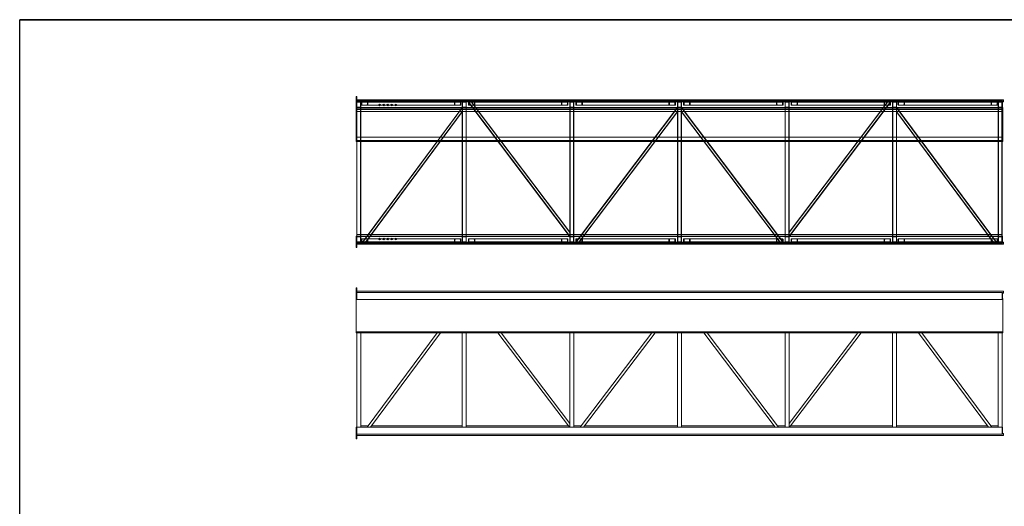
# Model space of a CAD drawing. Units: inches. Extents: x 11838 to 22807, y -11905 to 9040.
# Drawn here: x 17527 to 18257, y -5446 to -5085 of the extents above; entities that cross this region are included whole.
import ezdxf

# ---------------------------------------------------------------- set-up
doc = ezdxf.new("R2010")
doc.units = ezdxf.units.IN
doc.header["$MEASUREMENT"] = 0
doc.layers.add('SLD-0', color=179, linetype='Continuous')

# ---------------------------------------------------------------- blocks, each defined once
blk = doc.blocks.new('A$C083021B6')
at = {"color": 0, "linetype": 'Continuous', "lineweight": 0, "extrusion": (0, 1, 0)}
for p, q in [((-75.56, 119.64), (-75.56, 127.64)), ((-75.56, 127.64), (-75.06, 127.64)), ((-75.06, 127.14), (-75.56, 127.14)), ((-75.56, 126.61), (-75.06, 126.61)), ((-75.06, 126.11), (-75.56, 126.11)), ((-75.56, 125.67), (-75.06, 125.67)), ((-75.06, 125.17), (-75.56, 125.17)), ((-75.06, 124.01), (-75.06, 127.64)), ((404.94, 125.14), (-75.06, 125.14)), ((404.94, 125.03), (-75.06, 125.03)), ((404.94, 125.14), (404.94, 123.64)), ((-75.56, 122.89), (-75.06, 122.89)), ((-75.56, 120.39), (-75.06, 120.39)), ((-75.56, 119.64), (-75.56, 119.14)), ((-75.56, 119.64), (-75.06, 119.64)), ((-75.06, 119.14), (-75.56, 119.14)), ((403.94, 124.14), (-75.06, 124.14)), ((-75.06, 124.01), (403.94, 124.01)), ((-75.06, 118.01), (-75.06, 124.01)), ((403.94, 123.89), (-75.06, 123.89)), ((404.94, 123.75), (-75.06, 123.75)), ((-75.06, 123.64), (403.94, 123.64)), ((403.94, 119.39), (-75.06, 119.39)), ((403.94, 119.14), (-75.06, 119.14)), ((-75.06, 25.26), (-75.06, 118.01)), ((-75.06, 118.01), (403.94, 118.01)), ((-74.88, 20.01), (-74.88, 123.26)), ((-74.69, 123.64), (-72.44, 123.64)), ((-72.44, 123.64), (-74.69, 123.64)), ((-72.44, 123.45), (-74.69, 123.45)), ((-72.44, 123.45), (-74.69, 123.45)), ((-74.69, 119.82), (-72.44, 119.82)), ((-74.69, 119.82), (-72.44, 119.82)), ((-74.69, 119.64), (-72.44, 119.64)), ((-74.69, 119.64), (-72.44, 119.64)), ((-72.25, 20.01), (-72.25, 123.26)), ((-72.06, 118.01), (-72.06, 123.26)), ((-72.06, 25.26), (-72.06, 118.01)), ((-71.56, 123.26), (-71.56, 121.51)), ((-71.2, 123.26), (-71.2, 121.51)), ((-70.84, 123.45), (-1.83, 123.45)), ((-70.84, 121.32), (-1.83, 121.32)), ((-70.84, 121.14), (-58.6, 121.14)), ((-66.57, 118.01), (-70.73, 123.64)), ((3.27, 23.95), (-70.5, 123.64)), ((-70.26, 123.64), (-68.71, 123.64)), ((3.27, 26.68), (-68.48, 123.64)), ((-64.08, 118.01), (-68.24, 123.64)), ((-67.11, 121.51), (-67.11, 123.26)), ((-66.74, 121.51), (-66.74, 123.26)), ((2.07, 25.26), (-66.57, 118.01)), ((3.27, 27), (-64.08, 118.01)), ((-58.6, 121.14), (-57.52, 121.14)), ((-57.52, 121.14), (-55.6, 121.14)), ((-55.6, 121.14), (-54.52, 121.14)), ((-54.52, 121.14), (-52.6, 121.14)), ((-52.6, 121.14), (-51.52, 121.14)), ((-51.52, 121.14), (-49.6, 121.14)), ((-49.6, 121.14), (-48.52, 121.14)), ((-48.52, 121.14), (-46.6, 121.14)), ((-46.6, 121.14), (-45.52, 121.14)), ((-45.52, 121.14), (-1.83, 121.14)), ((-2.55, 123.26), (-2.55, 121.51)), ((-2.19, 123.26), (-2.19, 121.51)), ((1.55, 123.64), (-1.83, 123.64)), ((1.55, 123.45), (-1.83, 123.45)), ((-1.83, 121.32), (1.55, 121.32)), ((-1.83, 121.14), (1.55, 121.14)), ((1.91, 121.51), (1.91, 123.26)), ((2.27, 121.51), (2.27, 123.26)), ((3.27, 118.01), (3.27, 123.26)), ((3.27, 27), (3.27, 118.01)), ((3.46, 20.01), (3.46, 123.26)), ((3.64, 123.64), (5.89, 123.64)), ((5.89, 123.64), (3.64, 123.64)), ((5.89, 123.45), (3.64, 123.45)), ((5.89, 123.45), (3.64, 123.45)), ((3.64, 119.82), (5.89, 119.82)), ((3.64, 119.82), (5.89, 119.82)), ((3.64, 119.64), (5.89, 119.64)), ((3.64, 119.64), (5.89, 119.64)), ((6.08, 20.01), (6.08, 123.26)), ((6.27, 118.01), (6.27, 123.26)), ((6.27, 25.26), (6.27, 118.01)), ((7.77, 123.26), (7.77, 121.51)), ((83.1, 119.33), (7.84, 19.64)), ((8.13, 123.26), (8.13, 121.51)), ((8.49, 123.45), (77.51, 123.45)), ((8.49, 121.32), (77.51, 121.32)), ((8.49, 121.14), (77.51, 121.14)), ((81.88, 118.01), (11.85, 25.26)), ((12.23, 121.51), (12.23, 123.26)), ((12.59, 121.51), (12.59, 123.26)), ((76.78, 123.26), (76.78, 121.51)), ((77.15, 123.26), (77.15, 121.51)), ((80.88, 123.64), (77.51, 123.64)), ((80.88, 123.45), (77.51, 123.45)), ((77.51, 121.32), (80.88, 121.32)), ((77.51, 121.14), (80.88, 121.14)), ((81.24, 121.51), (81.24, 123.26)), ((81.6, 121.51), (81.6, 123.26)), ((83.1, 119.64), (81.88, 118.01)), ((83.1, 119.64), (83.1, 123.26)), ((83.1, 119.64), (83.1, 119.01)), ((83.1, 118.01), (83.1, 119.01)), ((83.1, 116.94), (83.1, 118.01)), ((83.1, 116.94), (83.1, 116.32)), ((83.29, 20.01), (83.29, 123.26)), ((83.48, 123.64), (85.73, 123.64)), ((85.73, 123.64), (83.48, 123.64)), ((85.73, 123.45), (83.48, 123.45)), ((85.73, 123.45), (83.48, 123.45)), ((83.48, 119.82), (85.73, 119.82)), ((83.48, 119.82), (85.73, 119.82)), ((83.48, 119.64), (85.73, 119.64)), ((83.48, 119.64), (85.73, 119.64)), ((85.92, 20.01), (85.92, 123.26)), ((86.1, 118.01), (86.1, 123.26)), ((86.1, 25.26), (86.1, 118.01)), ((91.68, 118.01), (87.44, 123.64)), ((87.6, 123.26), (87.6, 121.51)), ((162.94, 23.95), (87.67, 123.64)), ((87.91, 123.64), (89.47, 123.64)), ((87.96, 123.26), (87.96, 121.51)), ((88.33, 123.45), (157.34, 123.45)), ((88.33, 121.32), (157.34, 121.32)), ((88.33, 121.14), (157.34, 121.14)), ((162.94, 26.65), (89.71, 123.64)), ((94.19, 118.01), (89.94, 123.64)), ((161.71, 25.26), (91.68, 118.01)), ((92.06, 121.51), (92.06, 123.26)), ((92.42, 121.51), (92.42, 123.26)), ((162.94, 26.96), (94.19, 118.01)), ((156.62, 123.26), (156.62, 121.51)), ((156.98, 123.26), (156.98, 121.51)), ((160.71, 123.64), (157.34, 123.64)), ((160.71, 123.45), (157.34, 123.45)), ((157.34, 121.32), (160.71, 121.32)), ((157.34, 121.14), (160.71, 121.14)), ((161.07, 121.51), (161.07, 123.26)), ((161.44, 121.51), (161.44, 123.26)), ((162.94, 118.01), (162.94, 123.26)), ((162.94, 26.96), (162.94, 118.01)), ((163.12, 20.01), (163.12, 123.26)), ((163.31, 123.64), (165.56, 123.64)), ((165.56, 123.64), (163.31, 123.64)), ((165.56, 123.45), (163.31, 123.45)), ((165.56, 123.45), (163.31, 123.45)), ((163.31, 119.82), (165.56, 119.82)), ((163.31, 119.82), (165.56, 119.82)), ((163.31, 119.64), (165.56, 119.64)), ((163.31, 119.64), (165.56, 119.64)), ((165.75, 20.01), (165.75, 123.26)), ((165.94, 23.95), (241.2, 123.64)), ((165.94, 26.65), (239.17, 123.64)), ((165.94, 118.01), (165.94, 123.26)), ((165.94, 26.96), (234.68, 118.01)), ((165.94, 26.96), (165.94, 118.01)), ((167.16, 25.26), (237.19, 118.01)), ((167.44, 123.26), (167.44, 121.51)), ((167.8, 123.26), (167.8, 121.51)), ((171.53, 123.64), (168.16, 123.64)), ((171.53, 123.45), (168.16, 123.45)), ((168.16, 121.32), (171.53, 121.32)), ((168.16, 121.14), (171.53, 121.14)), ((240.55, 123.45), (171.53, 123.45)), ((240.55, 121.32), (171.53, 121.32)), ((240.55, 121.14), (171.53, 121.14)), ((171.89, 121.51), (171.89, 123.26)), ((172.26, 121.51), (172.26, 123.26)), ((234.68, 118.01), (238.93, 123.64)), ((236.45, 123.26), (236.45, 121.51)), ((236.81, 123.26), (236.81, 121.51)), ((237.19, 118.01), (241.44, 123.64)), ((239.4, 123.64), (240.97, 123.64)), ((240.91, 121.51), (240.91, 123.26)), ((241.27, 121.51), (241.27, 123.26)), ((242.77, 118.01), (242.77, 123.26)), ((242.77, 25.26), (242.77, 118.01)), ((242.96, 20.01), (242.96, 123.26)), ((243.14, 123.64), (245.39, 123.64)), ((245.39, 123.64), (243.14, 123.64)), ((245.39, 123.45), (243.14, 123.45)), ((245.39, 123.45), (243.14, 123.45)), ((243.14, 119.82), (245.39, 119.82)), ((243.14, 119.82), (245.39, 119.82)), ((243.14, 119.64), (245.39, 119.64)), ((243.14, 119.64), (245.39, 119.64)), ((245.58, 20.01), (245.58, 123.26)), ((245.77, 119.64), (245.77, 123.26)), ((245.77, 119.01), (245.77, 119.64)), ((245.77, 119.64), (247, 118.01)), ((245.77, 119.33), (321.03, 19.64)), ((245.77, 119.01), (245.77, 118.01)), ((245.77, 118.01), (245.77, 116.94)), ((245.77, 116.32), (245.77, 116.94)), ((247, 118.01), (317.02, 25.26)), ((247.27, 123.26), (247.27, 121.51)), ((247.63, 123.26), (247.63, 121.51)), ((251.37, 123.64), (247.99, 123.64)), ((251.37, 123.45), (247.99, 123.45)), ((247.99, 121.32), (251.37, 121.32)), ((247.99, 121.14), (251.37, 121.14)), ((320.38, 123.45), (251.37, 123.45)), ((320.38, 121.32), (251.37, 121.32)), ((320.38, 121.14), (251.37, 121.14)), ((251.73, 121.51), (251.73, 123.26)), ((252.09, 121.51), (252.09, 123.26)), ((316.28, 123.26), (316.28, 121.51)), ((316.65, 123.26), (316.65, 121.51)), ((320.74, 121.51), (320.74, 123.26)), ((321.1, 121.51), (321.1, 123.26)), ((322.6, 118.01), (322.6, 123.26)), ((322.6, 25.26), (322.6, 118.01)), ((322.79, 20.01), (322.79, 123.26)), ((322.98, 123.64), (325.23, 123.64)), ((325.23, 123.64), (322.98, 123.64)), ((325.23, 123.45), (322.98, 123.45)), ((325.23, 123.45), (322.98, 123.45)), ((322.98, 119.82), (325.23, 119.82)), ((322.98, 119.82), (325.23, 119.82)), ((322.98, 119.64), (325.23, 119.64)), ((322.98, 119.64), (325.23, 119.64)), ((325.42, 20.01), (325.42, 123.26)), ((325.6, 23.95), (399.37, 123.64)), ((325.6, 26.68), (397.35, 123.64)), ((325.6, 118.01), (325.6, 123.26)), ((325.6, 27), (392.95, 118.01)), ((325.6, 27), (325.6, 118.01)), ((326.6, 123.26), (326.6, 121.51)), ((326.81, 25.26), (395.44, 118.01)), ((326.96, 123.26), (326.96, 121.51)), ((330.7, 123.64), (327.33, 123.64)), ((330.7, 123.45), (327.33, 123.45)), ((327.33, 121.32), (330.7, 121.32)), ((327.33, 121.14), (330.7, 121.14)), ((399.71, 123.45), (330.7, 123.45)), ((399.71, 121.32), (330.7, 121.32)), ((399.71, 121.14), (330.7, 121.14)), ((331.06, 121.51), (331.06, 123.26)), ((331.42, 121.51), (331.42, 123.26)), ((392.95, 118.01), (397.11, 123.64)), ((395.44, 118.01), (399.6, 123.64)), ((395.62, 123.26), (395.62, 121.51)), ((395.98, 123.26), (395.98, 121.51)), ((397.58, 123.64), (399.14, 123.64)), ((400.08, 121.51), (400.08, 123.26)), ((400.44, 121.51), (400.44, 123.26)), ((400.94, 118.01), (400.94, 123.26)), ((400.94, 25.26), (400.94, 118.01)), ((401.12, 20.01), (401.12, 123.26)), ((401.31, 123.64), (403.56, 123.64)), ((403.56, 123.64), (401.31, 123.64)), ((403.56, 123.45), (401.31, 123.45)), ((403.56, 123.45), (401.31, 123.45)), ((401.31, 119.82), (403.56, 119.82)), ((401.31, 119.82), (403.56, 119.82)), ((401.31, 119.64), (403.56, 119.64)), ((401.31, 119.64), (403.56, 119.64)), ((403.75, 20.01), (403.75, 123.26)), ((403.94, 124.01), (403.94, 124.14)), ((403.94, 124.14), (404.19, 124.14)), ((403.94, 118.01), (403.94, 124.01)), ((404.94, 123.64), (403.94, 123.64)), ((404.19, 122.64), (403.94, 122.64)), ((403.94, 120.64), (404.19, 120.64)), ((404.19, 119.14), (403.94, 119.14)), ((403.94, 25.26), (403.94, 118.01)), ((404.19, 124.14), (404.19, 123.64)), ((404.19, 123.64), (404.19, 122.64)), ((404.19, 122.64), (404.19, 120.64)), ((404.19, 120.64), (404.19, 119.14)), ((83.1, 116.63), (9.87, 19.64)), ((83.1, 116.32), (14.36, 25.26)), ((83.1, 25.26), (83.1, 116.32)), ((245.77, 116.63), (319, 19.64)), ((245.77, 116.32), (314.52, 25.26)), ((245.77, 25.26), (245.77, 116.32)), ((-75.56, 48.89), (-75.06, 48.89)), ((-75.56, 48.89), (-75.56, 45.89)), ((-75.56, 48.64), (404.44, 48.64)), ((-75.56, 48.26), (404.44, 48.26)), ((-75.56, 26.64), (-75.56, 45.89)), ((-75.56, 45.89), (-75.06, 45.89)), ((-75.06, 48.89), (-72.06, 48.89)), ((-75.06, 45.89), (-72.06, 45.89)), ((-72.06, 48.89), (-15.42, 48.89)), ((-72.06, 45.89), (-13.2, 45.89)), ((-15.42, 48.89), (-12.93, 48.89)), ((-13.2, 45.89), (-10.71, 45.89)), ((-12.93, 48.89), (3.27, 48.89)), ((-10.71, 45.89), (3.27, 45.89)), ((3.27, 48.89), (6.27, 48.89)), ((3.27, 45.89), (6.27, 45.89)), ((6.27, 48.89), (29.69, 48.89)), ((6.27, 45.89), (27.42, 45.89)), ((27.42, 45.89), (29.93, 45.89)), ((29.69, 48.89), (32.19, 48.89)), ((29.93, 45.89), (83.1, 45.89)), ((32.19, 48.89), (83.1, 48.89)), ((83.1, 48.89), (86.1, 48.89)), ((83.1, 45.89), (86.1, 45.89)), ((86.1, 48.89), (143.87, 48.89)), ((86.1, 45.89), (146.14, 45.89)), ((143.87, 48.89), (146.38, 48.89)), ((146.14, 45.89), (148.64, 45.89)), ((146.38, 48.89), (162.94, 48.89)), ((148.64, 45.89), (162.94, 45.89)), ((162.94, 48.89), (165.94, 48.89)), ((162.94, 45.89), (165.94, 45.89)), ((165.94, 48.89), (182.49, 48.89)), ((165.94, 45.89), (180.23, 45.89)), ((180.23, 45.89), (182.74, 45.89)), ((182.49, 48.89), (185, 48.89)), ((182.74, 45.89), (242.77, 45.89)), ((185, 48.89), (242.77, 48.89)), ((242.77, 48.89), (245.77, 48.89)), ((242.77, 45.89), (245.77, 45.89)), ((245.77, 48.89), (296.68, 48.89)), ((245.77, 45.89), (298.94, 45.89)), ((296.68, 48.89), (299.19, 48.89)), ((298.94, 45.89), (301.45, 45.89)), ((299.19, 48.89), (322.6, 48.89)), ((301.45, 45.89), (322.6, 45.89)), ((322.6, 48.89), (325.6, 48.89)), ((322.6, 45.89), (325.6, 45.89)), ((325.6, 48.89), (341.8, 48.89)), ((325.6, 45.89), (339.58, 45.89)), ((339.58, 45.89), (342.07, 45.89)), ((341.8, 48.89), (344.29, 48.89)), ((342.07, 45.89), (400.94, 45.89)), ((344.29, 48.89), (400.94, 48.89)), ((400.94, 48.89), (403.94, 48.89)), ((400.94, 45.89), (403.94, 45.89)), ((403.94, 48.89), (404.44, 48.89)), ((403.94, 45.89), (404.44, 45.89)), ((404.44, 48.89), (404.44, 45.89)), ((404.44, 45.89), (404.44, 26.64)), ((-75.56, 23.64), (-75.56, 26.64)), ((-75.06, 26.64), (-75.56, 26.64)), ((404.44, 24.26), (-75.56, 24.26)), ((-75.56, 24.14), (-75.06, 24.14)), ((404.44, 23.89), (-75.56, 23.89)), ((-75.56, 15.64), (-75.56, 23.64)), ((-75.56, 23.64), (-75.06, 23.64)), ((-75.06, 22.89), (-75.56, 22.89)), ((-72.06, 26.64), (-75.06, 26.64)), ((403.94, 25.26), (-75.06, 25.26)), ((-75.06, 25.26), (-75.06, 19.26)), ((403.94, 24.14), (-75.06, 24.14)), ((403.94, 23.64), (-75.06, 23.64)), ((-72.44, 23.64), (-74.69, 23.64)), ((-72.44, 23.64), (-74.69, 23.64)), ((-72.44, 23.45), (-74.69, 23.45)), ((-72.44, 23.45), (-74.69, 23.45)), ((1.05, 26.64), (-72.06, 26.64)), ((-72.06, 20.01), (-72.06, 25.26)), ((-70.84, 22.14), (-58.6, 22.14)), ((-70.84, 21.95), (-1.83, 21.95)), ((-58.6, 22.14), (-57.52, 22.14)), ((-57.52, 22.14), (-55.6, 22.14)), ((-55.6, 22.14), (-54.52, 22.14)), ((-54.52, 22.14), (-52.6, 22.14)), ((-52.6, 22.14), (-51.52, 22.14)), ((-51.52, 22.14), (-49.6, 22.14)), ((-49.6, 22.14), (-48.52, 22.14)), ((-48.52, 22.14), (-46.6, 22.14)), ((-46.6, 22.14), (-45.52, 22.14)), ((-45.52, 22.14), (-1.83, 22.14)), ((1.55, 22.14), (-1.83, 22.14)), ((1.55, 21.95), (-1.83, 21.95)), ((6.27, 26.64), (1.05, 26.64)), ((3.27, 23.64), (2.07, 25.26)), ((3.27, 27), (3.27, 26.37)), ((3.27, 25.26), (3.27, 26.37)), ((3.27, 24.27), (3.27, 25.26)), ((3.27, 24.27), (3.27, 23.64)), ((3.27, 20.01), (3.27, 23.64)), ((5.89, 23.64), (3.64, 23.64)), ((5.89, 23.64), (3.64, 23.64)), ((5.89, 23.45), (3.64, 23.45)), ((5.89, 23.45), (3.64, 23.45)), ((12.89, 26.64), (6.27, 26.64)), ((6.27, 20.01), (6.27, 25.26)), ((11.85, 25.26), (7.6, 19.64)), ((8.49, 22.14), (77.51, 22.14)), ((8.49, 21.95), (77.51, 21.95)), ((14.36, 25.26), (10.11, 19.64)), ((15.39, 26.64), (12.89, 26.64)), ((83.1, 26.64), (15.39, 26.64)), ((80.88, 22.14), (77.51, 22.14)), ((80.88, 21.95), (77.51, 21.95)), ((86.1, 26.64), (83.1, 26.64)), ((83.1, 20.01), (83.1, 25.26)), ((85.73, 23.64), (83.48, 23.64)), ((85.73, 23.64), (83.48, 23.64)), ((85.73, 23.45), (83.48, 23.45)), ((85.73, 23.45), (83.48, 23.45)), ((160.67, 26.64), (86.1, 26.64)), ((86.1, 20.01), (86.1, 25.26)), ((88.33, 22.14), (157.34, 22.14)), ((88.33, 21.95), (157.34, 21.95)), ((160.71, 22.14), (157.34, 22.14)), ((160.71, 21.95), (157.34, 21.95)), ((168.2, 26.64), (160.67, 26.64)), ((162.94, 23.64), (161.71, 25.26)), ((162.94, 26.96), (162.94, 26.33)), ((162.94, 25.26), (162.94, 26.33)), ((162.94, 24.26), (162.94, 25.26)), ((162.94, 24.26), (162.94, 23.64)), ((162.94, 20.01), (162.94, 23.64)), ((165.56, 23.64), (163.31, 23.64)), ((165.56, 23.64), (163.31, 23.64)), ((165.56, 23.45), (163.31, 23.45)), ((165.56, 23.45), (163.31, 23.45)), ((165.94, 26.33), (165.94, 26.96)), ((165.94, 26.33), (165.94, 25.26)), ((165.94, 25.26), (165.94, 24.26)), ((165.94, 23.64), (167.16, 25.26)), ((165.94, 23.64), (165.94, 24.26)), ((165.94, 20.01), (165.94, 23.64)), ((171.53, 22.14), (168.16, 22.14)), ((171.53, 21.95), (168.16, 21.95)), ((242.77, 26.64), (168.2, 26.64)), ((240.55, 22.14), (171.53, 22.14)), ((240.55, 21.95), (171.53, 21.95)), ((245.77, 26.64), (242.77, 26.64)), ((242.77, 20.01), (242.77, 25.26)), ((245.39, 23.64), (243.14, 23.64)), ((245.39, 23.64), (243.14, 23.64)), ((245.39, 23.45), (243.14, 23.45)), ((245.39, 23.45), (243.14, 23.45)), ((313.48, 26.64), (245.77, 26.64)), ((245.77, 20.01), (245.77, 25.26)), ((251.37, 22.14), (247.99, 22.14)), ((251.37, 21.95), (247.99, 21.95)), ((320.38, 22.14), (251.37, 22.14)), ((320.38, 21.95), (251.37, 21.95)), ((315.98, 26.64), (313.48, 26.64)), ((314.52, 25.26), (318.76, 19.64)), ((322.6, 26.64), (315.98, 26.64)), ((317.02, 25.26), (321.27, 19.64)), ((327.82, 26.64), (322.6, 26.64)), ((322.6, 20.01), (322.6, 25.26)), ((325.23, 23.64), (322.98, 23.64)), ((325.23, 23.64), (322.98, 23.64)), ((325.23, 23.45), (322.98, 23.45)), ((325.23, 23.45), (322.98, 23.45)), ((325.6, 26.37), (325.6, 27)), ((325.6, 26.37), (325.6, 25.26)), ((325.6, 25.26), (325.6, 24.27)), ((325.6, 23.64), (326.81, 25.26)), ((325.6, 23.64), (325.6, 24.27)), ((325.6, 20.01), (325.6, 23.64)), ((330.7, 22.14), (327.33, 22.14)), ((330.7, 21.95), (327.33, 21.95)), ((400.94, 26.64), (327.82, 26.64)), ((399.71, 22.14), (330.7, 22.14)), ((399.71, 21.95), (330.7, 21.95)), ((403.94, 26.64), (400.94, 26.64)), ((400.94, 20.01), (400.94, 25.26)), ((403.56, 23.64), (401.31, 23.64)), ((403.56, 23.64), (401.31, 23.64)), ((403.56, 23.45), (401.31, 23.45)), ((403.56, 23.45), (401.31, 23.45)), ((404.44, 26.64), (403.94, 26.64)), ((403.94, 25.26), (403.94, 19.26)), ((403.94, 24.14), (404.19, 24.14)), ((404.44, 23.64), (403.94, 23.64)), ((404.19, 22.64), (403.94, 22.64)), ((404.19, 24.14), (404.19, 23.64)), ((404.19, 23.64), (404.19, 22.64)), ((404.19, 20.64), (404.19, 22.64)), ((404.44, 23.64), (404.44, 26.64)), ((-75.06, 20.39), (-75.56, 20.39)), ((-75.56, 18.11), (-75.06, 18.11)), ((-75.56, 17.61), (-75.06, 17.61)), ((-75.56, 17.17), (-75.06, 17.17)), ((-75.56, 16.67), (-75.06, 16.67)), ((-75.56, 16.14), (-75.06, 16.14)), ((-75.56, 15.64), (-75.06, 15.64)), ((403.94, 19.64), (-75.06, 19.64)), ((404.94, 19.53), (-75.06, 19.53)), ((403.94, 19.39), (-75.06, 19.39)), ((-75.06, 15.64), (-75.06, 19.26)), ((403.94, 19.26), (-75.06, 19.26)), ((403.94, 19.14), (-75.06, 19.14)), ((404.94, 18.25), (-75.06, 18.25)), ((404.94, 18.14), (-75.06, 18.14)), ((-74.69, 19.82), (-72.44, 19.82)), ((-74.69, 19.82), (-72.44, 19.82)), ((-72.44, 19.64), (-74.69, 19.64)), ((-74.69, 19.64), (-72.44, 19.64)), ((-71.56, 21.76), (-71.56, 20.01)), ((-71.2, 21.76), (-71.2, 20.01)), ((-70.84, 19.82), (-1.83, 19.82)), ((-67.11, 20.01), (-67.11, 21.76)), ((-66.74, 20.01), (-66.74, 21.76)), ((-2.55, 21.76), (-2.55, 20.01)), ((-2.19, 21.76), (-2.19, 20.01)), ((-1.83, 19.82), (1.55, 19.82)), ((-1.83, 19.64), (1.55, 19.64)), ((1.91, 20.01), (1.91, 21.76)), ((2.27, 20.01), (2.27, 21.76)), ((3.64, 19.82), (5.89, 19.82)), ((3.64, 19.82), (5.89, 19.82)), ((5.89, 19.64), (3.64, 19.64)), ((3.64, 19.64), (5.89, 19.64)), ((7.77, 21.76), (7.77, 20.01)), ((9.64, 19.64), (8.07, 19.64)), ((8.13, 21.76), (8.13, 20.01)), ((8.49, 19.82), (77.51, 19.82)), ((12.23, 20.01), (12.23, 21.76)), ((12.59, 20.01), (12.59, 21.76)), ((76.78, 21.76), (76.78, 20.01)), ((77.15, 21.76), (77.15, 20.01)), ((77.51, 19.82), (80.88, 19.82)), ((77.51, 19.64), (80.88, 19.64)), ((81.24, 20.01), (81.24, 21.76)), ((81.6, 20.01), (81.6, 21.76)), ((83.48, 19.82), (85.73, 19.82)), ((83.48, 19.82), (85.73, 19.82)), ((85.73, 19.64), (83.48, 19.64)), ((83.48, 19.64), (85.73, 19.64)), ((87.6, 21.76), (87.6, 20.01)), ((87.96, 21.76), (87.96, 20.01)), ((88.33, 19.82), (157.34, 19.82)), ((92.06, 20.01), (92.06, 21.76)), ((92.42, 20.01), (92.42, 21.76)), ((156.62, 21.76), (156.62, 20.01)), ((156.98, 21.76), (156.98, 20.01)), ((157.34, 19.82), (160.71, 19.82)), ((157.34, 19.64), (160.71, 19.64)), ((161.07, 20.01), (161.07, 21.76)), ((161.44, 20.01), (161.44, 21.76)), ((163.31, 19.82), (165.56, 19.82)), ((163.31, 19.82), (165.56, 19.82)), ((165.56, 19.64), (163.31, 19.64)), ((163.31, 19.64), (165.56, 19.64)), ((167.44, 21.76), (167.44, 20.01)), ((167.8, 21.76), (167.8, 20.01)), ((168.16, 19.82), (171.53, 19.82)), ((168.16, 19.64), (171.53, 19.64)), ((240.55, 19.82), (171.53, 19.82)), ((171.89, 20.01), (171.89, 21.76)), ((172.26, 20.01), (172.26, 21.76)), ((236.45, 21.76), (236.45, 20.01)), ((236.81, 21.76), (236.81, 20.01)), ((240.91, 20.01), (240.91, 21.76)), ((241.27, 20.01), (241.27, 21.76)), ((243.14, 19.82), (245.39, 19.82)), ((243.14, 19.82), (245.39, 19.82)), ((245.39, 19.64), (243.14, 19.64)), ((243.14, 19.64), (245.39, 19.64)), ((247.27, 21.76), (247.27, 20.01)), ((247.63, 21.76), (247.63, 20.01)), ((247.99, 19.82), (251.37, 19.82)), ((247.99, 19.64), (251.37, 19.64)), ((320.38, 19.82), (251.37, 19.82)), ((251.73, 20.01), (251.73, 21.76)), ((252.09, 20.01), (252.09, 21.76)), ((316.28, 21.76), (316.28, 20.01)), ((316.65, 21.76), (316.65, 20.01)), ((320.8, 19.64), (319.23, 19.64)), ((320.74, 20.01), (320.74, 21.76)), ((321.1, 20.01), (321.1, 21.76)), ((322.98, 19.82), (325.23, 19.82)), ((322.98, 19.82), (325.23, 19.82)), ((325.23, 19.64), (322.98, 19.64)), ((322.98, 19.64), (325.23, 19.64)), ((326.6, 21.76), (326.6, 20.01)), ((326.96, 21.76), (326.96, 20.01)), ((327.33, 19.82), (330.7, 19.82)), ((327.33, 19.64), (330.7, 19.64)), ((399.71, 19.82), (330.7, 19.82)), ((331.06, 20.01), (331.06, 21.76)), ((331.42, 20.01), (331.42, 21.76)), ((395.62, 21.76), (395.62, 20.01)), ((395.98, 21.76), (395.98, 20.01)), ((400.08, 20.01), (400.08, 21.76)), ((400.44, 20.01), (400.44, 21.76)), ((401.31, 19.82), (403.56, 19.82)), ((401.31, 19.82), (403.56, 19.82)), ((403.56, 19.64), (401.31, 19.64)), ((401.31, 19.64), (403.56, 19.64)), ((403.94, 20.64), (404.19, 20.64)), ((404.94, 19.64), (403.94, 19.64)), ((403.94, 19.14), (403.94, 19.26)), ((404.19, 19.14), (403.94, 19.14)), ((404.19, 20.64), (404.19, 19.64)), ((404.19, 19.64), (404.19, 19.14)), ((404.94, 19.64), (404.94, 18.14))]:
    blk.add_line(p, q, dxfattribs=at)
at = {"color": 0, "linetype": 'Continuous', "lineweight": 0}
for centre in [(-58.06, 121.39), (-55.06, 121.39), (-52.06, 121.39), (-49.06, 121.39), (-46.06, 121.39), (-58.06, 21.89), (-55.06, 21.89), (-52.06, 21.89), (-49.06, 21.89), (-46.06, 21.89)]:
    blk.add_circle(centre, 0.594, dxfattribs=at)
for centre, radius, start, end in [((-74.69, 123.26), 0.375, 90, 180), ((-74.69, 123.26), 0.375, 90, 180), ((-74.69, 120.01), 0.375, 180, 270), ((-74.69, 120.01), 0.375, 180, 270), ((-74.69, 123.26), 0.188, 90, 180), ((-74.69, 123.26), 0.188, 90, 180), ((-74.69, 120.01), 0.188, 180, 270), ((-74.69, 120.01), 0.188, 180, 270), ((-72.44, 123.26), 0.375, 0, 90), ((-72.44, 123.26), 0.375, 0, 90), ((-72.44, 123.26), 0.188, 0, 90), ((-72.44, 123.26), 0.188, 0, 90), ((-72.44, 120.01), 0.375, 270, 0), ((-72.44, 120.01), 0.188, 270, 0), ((-72.44, 120.01), 0.375, 270, 0), ((-72.44, 120.01), 0.188, 270, 0), ((3.64, 123.26), 0.375, 90, 180), ((3.64, 123.26), 0.375, 90, 180), ((3.64, 120.01), 0.375, 180, 270), ((3.64, 120.01), 0.375, 180, 270), ((3.64, 123.26), 0.188, 90, 180), ((3.64, 123.26), 0.188, 90, 180), ((3.64, 120.01), 0.188, 180, 270), ((3.64, 120.01), 0.188, 180, 270), ((5.89, 123.26), 0.375, 0, 90), ((5.89, 123.26), 0.375, 0, 90), ((5.89, 123.26), 0.188, 0, 90), ((5.89, 123.26), 0.188, 0, 90), ((5.89, 120.01), 0.375, 270, 0), ((5.89, 120.01), 0.188, 270, 0), ((5.89, 120.01), 0.375, 270, 0), ((5.89, 120.01), 0.188, 270, 0), ((83.48, 123.26), 0.375, 90, 180), ((83.48, 123.26), 0.375, 90, 180), ((83.48, 120.01), 0.375, 180, 270), ((83.48, 120.01), 0.375, 180, 270), ((83.48, 123.26), 0.188, 90, 180), ((83.48, 123.26), 0.188, 90, 180), ((83.48, 120.01), 0.188, 180, 270), ((83.48, 120.01), 0.188, 180, 270), ((85.73, 123.26), 0.375, 0, 90), ((85.73, 123.26), 0.375, 0, 90), ((85.73, 123.26), 0.188, 0, 90), ((85.73, 123.26), 0.188, 0, 90), ((85.73, 120.01), 0.375, 270, 0), ((85.73, 120.01), 0.188, 270, 0), ((85.73, 120.01), 0.375, 270, 0), ((85.73, 120.01), 0.188, 270, 0), ((163.31, 123.26), 0.375, 90, 180), ((163.31, 123.26), 0.375, 90, 180), ((163.31, 120.01), 0.375, 180, 270), ((163.31, 120.01), 0.375, 180, 270), ((163.31, 123.26), 0.188, 90, 180), ((163.31, 123.26), 0.188, 90, 180), ((163.31, 120.01), 0.188, 180, 270), ((163.31, 120.01), 0.188, 180, 270), ((165.56, 123.26), 0.375, 0, 90), ((165.56, 123.26), 0.375, 0, 90), ((165.56, 123.26), 0.188, 0, 90), ((165.56, 123.26), 0.188, 0, 90), ((165.56, 120.01), 0.375, 270, 0), ((165.56, 120.01), 0.188, 270, 0), ((165.56, 120.01), 0.375, 270, 0), ((165.56, 120.01), 0.188, 270, 0), ((243.14, 123.26), 0.375, 90, 180), ((243.14, 123.26), 0.375, 90, 180), ((243.14, 120.01), 0.375, 180, 270), ((243.14, 120.01), 0.375, 180, 270), ((243.14, 123.26), 0.188, 90, 180), ((243.14, 123.26), 0.188, 90, 180), ((243.14, 120.01), 0.188, 180, 270), ((243.14, 120.01), 0.188, 180, 270), ((245.39, 123.26), 0.375, 0, 90), ((245.39, 123.26), 0.375, 0, 90), ((245.39, 123.26), 0.188, 0, 90), ((245.39, 123.26), 0.188, 0, 90), ((245.39, 120.01), 0.375, 270, 0), ((245.39, 120.01), 0.188, 270, 0), ((245.39, 120.01), 0.375, 270, 0), ((245.39, 120.01), 0.188, 270, 0), ((322.98, 123.26), 0.375, 90, 180), ((322.98, 123.26), 0.375, 90, 180), ((322.98, 120.01), 0.375, 180, 270), ((322.98, 120.01), 0.375, 180, 270), ((322.98, 123.26), 0.188, 90, 180), ((322.98, 123.26), 0.188, 90, 180), ((322.98, 120.01), 0.188, 180, 270), ((322.98, 120.01), 0.188, 180, 270), ((325.23, 123.26), 0.375, 0, 90), ((325.23, 123.26), 0.375, 0, 90), ((325.23, 123.26), 0.188, 0, 90), ((325.23, 123.26), 0.188, 0, 90), ((325.23, 120.01), 0.375, 270, 0), ((325.23, 120.01), 0.188, 270, 0), ((325.23, 120.01), 0.375, 270, 0), ((325.23, 120.01), 0.188, 270, 0), ((401.31, 123.26), 0.375, 90, 180), ((401.31, 123.26), 0.375, 90, 180), ((401.31, 120.01), 0.375, 180, 270), ((401.31, 120.01), 0.375, 180, 270), ((401.31, 123.26), 0.188, 90, 180), ((401.31, 123.26), 0.188, 90, 180), ((401.31, 120.01), 0.188, 180, 270), ((401.31, 120.01), 0.188, 180, 270), ((403.56, 123.26), 0.375, 0, 90), ((403.56, 123.26), 0.375, 0, 90), ((403.56, 123.26), 0.188, 0, 90), ((403.56, 123.26), 0.188, 0, 90), ((403.56, 120.01), 0.375, 270, 0), ((403.56, 120.01), 0.188, 270, 0), ((403.56, 120.01), 0.375, 270, 0), ((403.56, 120.01), 0.188, 270, 0), ((-74.69, 23.26), 0.375, 90, 180), ((-74.69, 23.26), 0.375, 90, 180), ((-74.69, 23.26), 0.188, 90, 180), ((-74.69, 23.26), 0.188, 90, 180), ((-72.44, 23.26), 0.375, 0, 90), ((-72.44, 23.26), 0.375, 0, 90), ((-72.44, 23.26), 0.188, 0, 90), ((-72.44, 23.26), 0.188, 0, 90), ((3.64, 23.26), 0.375, 90, 180), ((3.64, 23.26), 0.375, 90, 180), ((3.64, 23.26), 0.188, 90, 180), ((3.64, 23.26), 0.188, 90, 180), ((5.89, 23.26), 0.375, 0, 90), ((5.89, 23.26), 0.375, 0, 90), ((5.89, 23.26), 0.188, 0, 90), ((5.89, 23.26), 0.188, 0, 90), ((83.48, 23.26), 0.375, 90, 180), ((83.48, 23.26), 0.375, 90, 180), ((83.48, 23.26), 0.188, 90, 180), ((83.48, 23.26), 0.188, 90, 180), ((85.73, 23.26), 0.375, 0, 90), ((85.73, 23.26), 0.375, 0, 90), ((85.73, 23.26), 0.188, 0, 90), ((85.73, 23.26), 0.188, 0, 90), ((163.31, 23.26), 0.375, 90, 180), ((163.31, 23.26), 0.375, 90, 180), ((163.31, 23.26), 0.188, 90, 180), ((163.31, 23.26), 0.188, 90, 180), ((165.56, 23.26), 0.375, 0, 90), ((165.56, 23.26), 0.375, 0, 90), ((165.56, 23.26), 0.188, 0, 90), ((165.56, 23.26), 0.188, 0, 90), ((243.14, 23.26), 0.375, 90, 180), ((243.14, 23.26), 0.375, 90, 180), ((243.14, 23.26), 0.188, 90, 180), ((243.14, 23.26), 0.188, 90, 180), ((245.39, 23.26), 0.375, 0, 90), ((245.39, 23.26), 0.375, 0, 90), ((245.39, 23.26), 0.188, 0, 90), ((245.39, 23.26), 0.188, 0, 90), ((322.98, 23.26), 0.375, 90, 180), ((322.98, 23.26), 0.375, 90, 180), ((322.98, 23.26), 0.188, 90, 180), ((322.98, 23.26), 0.188, 90, 180), ((325.23, 23.26), 0.375, 0, 90), ((325.23, 23.26), 0.375, 0, 90), ((325.23, 23.26), 0.188, 0, 90), ((325.23, 23.26), 0.188, 0, 90), ((401.31, 23.26), 0.375, 90, 180), ((401.31, 23.26), 0.375, 90, 180), ((401.31, 23.26), 0.188, 90, 180), ((401.31, 23.26), 0.188, 90, 180), ((403.56, 23.26), 0.375, 0, 90), ((403.56, 23.26), 0.375, 0, 90), ((403.56, 23.26), 0.188, 0, 90), ((403.56, 23.26), 0.188, 0, 90), ((-74.69, 20.01), 0.375, 180, 270), ((-74.69, 20.01), 0.375, 180, 270), ((-74.69, 20.01), 0.188, 180, 270), ((-74.69, 20.01), 0.188, 180, 270), ((-72.44, 20.01), 0.375, 270, 0), ((-72.44, 20.01), 0.188, 270, 360), ((-72.44, 20.01), 0.188, 270, 0), ((-72.44, 20.01), 0.375, 270, 360), ((3.64, 20.01), 0.375, 180, 270), ((3.64, 20.01), 0.375, 180, 270), ((3.64, 20.01), 0.188, 180, 270), ((3.64, 20.01), 0.188, 180, 270), ((5.89, 20.01), 0.375, 270, 0), ((5.89, 20.01), 0.188, 270, 360), ((5.89, 20.01), 0.188, 270, 0), ((5.89, 20.01), 0.375, 270, 360), ((83.48, 20.01), 0.375, 180, 270), ((83.48, 20.01), 0.375, 180, 270), ((83.48, 20.01), 0.188, 180, 270), ((83.48, 20.01), 0.188, 180, 270), ((85.73, 20.01), 0.375, 270, 0), ((85.73, 20.01), 0.188, 270, 360), ((85.73, 20.01), 0.188, 270, 0), ((85.73, 20.01), 0.375, 270, 360), ((163.31, 20.01), 0.375, 180, 270), ((163.31, 20.01), 0.375, 180, 270), ((163.31, 20.01), 0.188, 180, 270), ((163.31, 20.01), 0.188, 180, 270), ((165.56, 20.01), 0.375, 270, 0), ((165.56, 20.01), 0.188, 270, 360), ((165.56, 20.01), 0.188, 270, 0), ((165.56, 20.01), 0.375, 270, 360), ((243.14, 20.01), 0.375, 180, 270), ((243.14, 20.01), 0.375, 180, 270), ((243.14, 20.01), 0.188, 180, 270), ((243.14, 20.01), 0.188, 180, 270), ((245.39, 20.01), 0.375, 270, 0), ((245.39, 20.01), 0.188, 270, 360), ((245.39, 20.01), 0.188, 270, 0), ((245.39, 20.01), 0.375, 270, 360), ((322.98, 20.01), 0.375, 180, 270), ((322.98, 20.01), 0.375, 180, 270), ((322.98, 20.01), 0.188, 180, 270), ((322.98, 20.01), 0.188, 180, 270), ((325.23, 20.01), 0.375, 270, 0), ((325.23, 20.01), 0.188, 270, 360), ((325.23, 20.01), 0.188, 270, 0), ((325.23, 20.01), 0.375, 270, 360), ((401.31, 20.01), 0.375, 180, 270), ((401.31, 20.01), 0.375, 180, 270), ((401.31, 20.01), 0.188, 180, 270), ((401.31, 20.01), 0.188, 180, 270), ((403.56, 20.01), 0.375, 270, 0), ((403.56, 20.01), 0.188, 270, 360), ((403.56, 20.01), 0.188, 270, 0), ((403.56, 20.01), 0.375, 270, 360)]:
    blk.add_arc(centre, radius, start, end, dxfattribs=at)
for centre, major_axis, start_param, end_param in [((-70.84, 123.26), (0.723, 0), 1.570796, 3.141593), ((-70.84, 121.51), (0.723, 0), 3.141593, 4.712389), ((-70.84, 123.26), (0.361, 0), 1.570796, 3.141593), ((-70.84, 121.51), (0.361, 0), 3.141593, 4.712389), ((-67.47, 123.26), (0.723, 0), 0, 1.570796), ((-67.47, 123.26), (0.361, 0), 0, 1.570796), ((-67.47, 121.51), (0.723, 0), 4.712389, 6.283185), ((-67.47, 121.51), (0.361, 0), 4.712389, 6.283185), ((-1.83, 123.26), (0.723, 0), 1.570796, 3.141593), ((-1.83, 121.51), (0.723, 0), 3.141593, 4.712389), ((-1.83, 123.26), (0.361, 0), 1.570796, 3.141593), ((-1.83, 121.51), (0.361, 0), 3.141593, 4.712389), ((1.55, 123.26), (0.723, 0), 0, 1.570796), ((1.55, 123.26), (0.361, 0), 0, 1.570796), ((1.55, 121.51), (0.361, 0), 4.712389, 6.283185), ((1.55, 121.51), (0.723, 0), 4.712389, 6.283185), ((8.49, 123.26), (0.723, 0), 1.570796, 3.141593), ((8.49, 121.51), (0.723, 0), 3.141593, 4.712389), ((8.49, 123.26), (0.361, 0), 1.570796, 3.141593), ((8.49, 121.51), (0.361, 0), 3.141593, 4.712389), ((11.87, 123.26), (0.723, 0), 0, 1.570796), ((11.87, 123.26), (0.361, 0), 0, 1.570796), ((11.87, 121.51), (0.723, 0), 4.712389, 6.283185), ((11.87, 121.51), (0.361, 0), 4.712389, 6.283185), ((77.51, 123.26), (0.723, 0), 1.570796, 3.141593), ((77.51, 121.51), (0.723, 0), 3.141593, 4.712389), ((77.51, 123.26), (0.361, 0), 1.570796, 3.141593), ((77.51, 121.51), (0.361, 0), 3.141593, 4.712389), ((80.88, 123.26), (0.723, 0), 0, 1.570796), ((80.88, 123.26), (0.361, 0), 0, 1.570796), ((80.88, 121.51), (0.361, 0), 4.712389, 6.283185), ((80.88, 121.51), (0.723, 0), 4.712389, 6.283185), ((88.33, 123.26), (0.723, 0), 1.570796, 3.141593), ((88.33, 121.51), (0.723, 0), 3.141593, 4.712389), ((88.33, 123.26), (0.361, 0), 1.570796, 3.141593), ((88.33, 121.51), (0.361, 0), 3.141593, 4.712389), ((91.7, 123.26), (0.723, 0), 0, 1.570796), ((91.7, 123.26), (0.361, 0), 0, 1.570796), ((91.7, 121.51), (0.723, 0), 4.712389, 6.283185), ((91.7, 121.51), (0.361, 0), 4.712389, 6.283185), ((157.34, 123.26), (0.723, 0), 1.570796, 3.141593), ((157.34, 121.51), (0.723, 0), 3.141593, 4.712389), ((157.34, 123.26), (0.361, 0), 1.570796, 3.141593), ((157.34, 121.51), (0.361, 0), 3.141593, 4.712389), ((160.71, 123.26), (0.723, 0), 0, 1.570796), ((160.71, 123.26), (0.361, 0), 0, 1.570796), ((160.71, 121.51), (0.361, 0), 4.712389, 6.283185), ((160.71, 121.51), (0.723, 0), 4.712389, 6.283185), ((168.16, 123.26), (-0.723, 0), 4.712389, 6.283185), ((168.16, 121.51), (-0.723, 0), 0, 1.570796), ((168.16, 123.26), (-0.361, 0), 4.712389, 6.283185), ((168.16, 121.51), (-0.361, 0), 0, 1.570796), ((171.53, 123.26), (-0.723, 0), 3.141593, 4.712389), ((171.53, 123.26), (-0.361, 0), 3.141593, 4.712389), ((171.53, 121.51), (-0.361, 0), 1.570796, 3.141593), ((171.53, 121.51), (-0.723, 0), 1.570796, 3.141593), ((237.17, 123.26), (-0.723, 0), 4.712389, 6.283185), ((237.17, 121.51), (-0.723, 0), 0, 1.570796), ((237.17, 123.26), (-0.361, 0), 4.712389, 6.283185), ((237.17, 121.51), (-0.361, 0), 0, 1.570796), ((240.55, 123.26), (-0.723, 0), 3.141593, 4.712389), ((240.55, 123.26), (-0.361, 0), 3.141593, 4.712389), ((240.55, 121.51), (-0.723, 0), 1.570796, 3.141593), ((240.55, 121.51), (-0.361, 0), 1.570796, 3.141593), ((247.99, 123.26), (-0.723, 0), 4.712389, 6.283185), ((247.99, 121.51), (-0.723, 0), 0, 1.570796), ((247.99, 123.26), (-0.361, 0), 4.712389, 6.283185), ((247.99, 121.51), (-0.361, 0), 0, 1.570796), ((251.37, 123.26), (-0.723, 0), 3.141593, 4.712389), ((251.37, 123.26), (-0.361, 0), 3.141593, 4.712389), ((251.37, 121.51), (-0.361, 0), 1.570796, 3.141593), ((251.37, 121.51), (-0.723, 0), 1.570796, 3.141593), ((317.01, 123.26), (-0.723, 0), 4.712389, 6.283185), ((317.01, 121.51), (-0.723, 0), 0, 1.570796), ((317.01, 123.26), (-0.361, 0), 4.712389, 6.283185), ((317.01, 121.51), (-0.361, 0), 0, 1.570796), ((320.38, 123.26), (-0.723, 0), 3.141593, 4.712389), ((320.38, 123.26), (-0.361, 0), 3.141593, 4.712389), ((320.38, 121.51), (-0.723, 0), 1.570796, 3.141593), ((320.38, 121.51), (-0.361, 0), 1.570796, 3.141593), ((327.33, 123.26), (-0.723, 0), 4.712389, 6.283185), ((327.33, 121.51), (-0.723, 0), 0, 1.570796), ((327.33, 123.26), (-0.361, 0), 4.712389, 6.283185), ((327.33, 121.51), (-0.361, 0), 0, 1.570796), ((330.7, 123.26), (-0.723, 0), 3.141593, 4.712389), ((330.7, 123.26), (-0.361, 0), 3.141593, 4.712389), ((330.7, 121.51), (-0.361, 0), 1.570796, 3.141593), ((330.7, 121.51), (-0.723, 0), 1.570796, 3.141593), ((396.34, 123.26), (-0.723, 0), 4.712389, 6.283185), ((396.34, 121.51), (-0.723, 0), 0, 1.570796), ((396.34, 123.26), (-0.361, 0), 4.712389, 6.283185), ((396.34, 121.51), (-0.361, 0), 0, 1.570796), ((399.71, 123.26), (-0.723, 0), 3.141593, 4.712389), ((399.71, 123.26), (-0.361, 0), 3.141593, 4.712389), ((399.71, 121.51), (-0.723, 0), 1.570796, 3.141593), ((399.71, 121.51), (-0.361, 0), 1.570796, 3.141593), ((-70.84, 21.76), (0.723, 0), 1.570796, 3.141593), ((-70.84, 21.76), (0.361, 0), 1.570796, 3.141593), ((-67.47, 21.76), (0.723, 0), 0, 1.570796), ((-67.47, 21.76), (0.361, 0), 0, 1.570796), ((-1.83, 21.76), (0.723, 0), 1.570796, 3.141593), ((-1.83, 21.76), (0.361, 0), 1.570796, 3.141593), ((1.55, 21.76), (0.723, 0), 0, 1.570796), ((1.55, 21.76), (0.361, 0), 0, 1.570796), ((8.49, 21.76), (0.723, 0), 1.570796, 3.141593), ((8.49, 21.76), (0.361, 0), 1.570796, 3.141593), ((11.87, 21.76), (0.723, 0), 0, 1.570796), ((11.87, 21.76), (0.361, 0), 0, 1.570796), ((77.51, 21.76), (0.723, 0), 1.570796, 3.141593), ((77.51, 21.76), (0.361, 0), 1.570796, 3.141593), ((80.88, 21.76), (0.723, 0), 0, 1.570796), ((80.88, 21.76), (0.361, 0), 0, 1.570796), ((88.33, 21.76), (0.723, 0), 1.570796, 3.141593), ((88.33, 21.76), (0.361, 0), 1.570796, 3.141593), ((91.7, 21.76), (0.723, 0), 0, 1.570796), ((91.7, 21.76), (0.361, 0), 0, 1.570796), ((157.34, 21.76), (0.723, 0), 1.570796, 3.141593), ((157.34, 21.76), (0.361, 0), 1.570796, 3.141593), ((160.71, 21.76), (0.723, 0), 0, 1.570796), ((160.71, 21.76), (0.361, 0), 0, 1.570796), ((168.16, 21.76), (-0.723, 0), 4.712389, 6.283185), ((168.16, 21.76), (-0.361, 0), 4.712389, 6.283185), ((171.53, 21.76), (-0.723, 0), 3.141593, 4.712389), ((171.53, 21.76), (-0.361, 0), 3.141593, 4.712389), ((237.17, 21.76), (-0.723, 0), 4.712389, 6.283185), ((237.17, 21.76), (-0.361, 0), 4.712389, 6.283185), ((240.55, 21.76), (-0.723, 0), 3.141593, 4.712389), ((240.55, 21.76), (-0.361, 0), 3.141593, 4.712389), ((247.99, 21.76), (-0.723, 0), 4.712389, 6.283185), ((247.99, 21.76), (-0.361, 0), 4.712389, 6.283185), ((251.37, 21.76), (-0.723, 0), 3.141593, 4.712389), ((251.37, 21.76), (-0.361, 0), 3.141593, 4.712389), ((317.01, 21.76), (-0.723, 0), 4.712389, 6.283185), ((317.01, 21.76), (-0.361, 0), 4.712389, 6.283185), ((320.38, 21.76), (-0.723, 0), 3.141593, 4.712389), ((320.38, 21.76), (-0.361, 0), 3.141593, 4.712389), ((327.33, 21.76), (-0.723, 0), 4.712389, 6.283185), ((327.33, 21.76), (-0.361, 0), 4.712389, 6.283185), ((330.7, 21.76), (-0.723, 0), 3.141593, 4.712389), ((330.7, 21.76), (-0.361, 0), 3.141593, 4.712389), ((396.34, 21.76), (-0.723, 0), 4.712389, 6.283185), ((396.34, 21.76), (-0.361, 0), 4.712389, 6.283185), ((399.71, 21.76), (-0.723, 0), 3.141593, 4.712389), ((399.71, 21.76), (-0.361, 0), 3.141593, 4.712389), ((-70.84, 20.01), (0.723, 0), 3.141593, 4.712389), ((-70.84, 20.01), (0.361, 0), 3.141593, 4.712389), ((-67.47, 20.01), (0.723, 0), 4.712389, 6.283185), ((-67.47, 20.01), (0.361, 0), 4.712389, 6.283185), ((-1.83, 20.01), (0.723, 0), 3.141593, 4.712389), ((-1.83, 20.01), (0.361, 0), 3.141593, 4.712389), ((1.55, 20.01), (0.361, 0), 4.712389, 6.283185), ((1.55, 20.01), (0.723, 0), 4.712389, 6.283185), ((8.49, 20.01), (0.723, 0), 3.141593, 4.712389), ((8.49, 20.01), (0.361, 0), 3.141593, 4.712389), ((11.87, 20.01), (0.723, 0), 4.712389, 6.283185), ((11.87, 20.01), (0.361, 0), 4.712389, 6.283185), ((77.51, 20.01), (0.723, 0), 3.141593, 4.712389), ((77.51, 20.01), (0.361, 0), 3.141593, 4.712389), ((80.88, 20.01), (0.361, 0), 4.712389, 6.283185), ((80.88, 20.01), (0.723, 0), 4.712389, 6.283185), ((88.33, 20.01), (0.723, 0), 3.141593, 4.712389), ((88.33, 20.01), (0.361, 0), 3.141593, 4.712389), ((91.7, 20.01), (0.723, 0), 4.712389, 6.283185), ((91.7, 20.01), (0.361, 0), 4.712389, 6.283185), ((157.34, 20.01), (0.723, 0), 3.141593, 4.712389), ((157.34, 20.01), (0.361, 0), 3.141593, 4.712389), ((160.71, 20.01), (0.361, 0), 4.712389, 6.283185), ((160.71, 20.01), (0.723, 0), 4.712389, 6.283185), ((168.16, 20.01), (-0.723, 0), 0, 1.570796), ((168.16, 20.01), (-0.361, 0), 0, 1.570796), ((171.53, 20.01), (-0.361, 0), 1.570796, 3.141593), ((171.53, 20.01), (-0.723, 0), 1.570796, 3.141593), ((237.17, 20.01), (-0.723, 0), 0, 1.570796), ((237.17, 20.01), (-0.361, 0), 0, 1.570796), ((240.55, 20.01), (-0.723, 0), 1.570796, 3.141593), ((240.55, 20.01), (-0.361, 0), 1.570796, 3.141593), ((247.99, 20.01), (-0.723, 0), 0, 1.570796), ((247.99, 20.01), (-0.361, 0), 0, 1.570796), ((251.37, 20.01), (-0.361, 0), 1.570796, 3.141593), ((251.37, 20.01), (-0.723, 0), 1.570796, 3.141593), ((317.01, 20.01), (-0.723, 0), 0, 1.570796), ((317.01, 20.01), (-0.361, 0), 0, 1.570796), ((320.38, 20.01), (-0.723, 0), 1.570796, 3.141593), ((320.38, 20.01), (-0.361, 0), 1.570796, 3.141593), ((327.33, 20.01), (-0.723, 0), 0, 1.570796), ((327.33, 20.01), (-0.361, 0), 0, 1.570796), ((330.7, 20.01), (-0.361, 0), 1.570796, 3.141593), ((330.7, 20.01), (-0.723, 0), 1.570796, 3.141593), ((396.34, 20.01), (-0.723, 0), 0, 1.570796), ((396.34, 20.01), (-0.361, 0), 0, 1.570796), ((399.71, 20.01), (-0.723, 0), 1.570796, 3.141593), ((399.71, 20.01), (-0.361, 0), 1.570796, 3.141593)]:
    blk.add_ellipse(centre, major_axis=major_axis, ratio=0.51874, start_param=start_param, end_param=end_param, dxfattribs=at)

msp = doc.modelspace()

# ---------------------------------------------------------------- linework, layer by layer
at = {"color": 7, "linetype": 'Continuous', "lineweight": 15}
for p, q in [((17776.37308, -5284.19849), (17776.37308, -5283.69849)), ((17776.37308, -5283.69849), (17776.87308, -5283.69849)), ((17776.37308, -5292.19849), (17776.37308, -5284.19849)), ((17776.37308, -5284.19849), (17776.87308, -5284.19849)), ((17776.87308, -5284.19849), (17776.87308, -5283.69849)), ((17776.87308, -5292.19849), (17776.87308, -5284.19849)), ((18256.87308, -5286.19849), (17776.87308, -5286.19849)), ((18255.87309, -5287.19849), (17776.87308, -5287.19849)), ((17776.87308, -5287.69849), (17776.87308, -5291.69849)), ((18255.87309, -5287.19849), (18256.1231, -5287.19849)), ((18255.87309, -5287.19849), (18255.87309, -5287.69849)), ((18255.87309, -5287.69849), (18255.87309, -5291.69849)), ((18256.1231, -5288.69849), (18255.87309, -5288.69849)), ((18255.87309, -5290.69849), (18255.87309, -5288.69849)), ((18256.1231, -5287.19849), (18256.1231, -5288.69849)), ((18256.87308, -5287.69849), (18256.1231, -5287.69849)), ((18256.1231, -5290.69849), (18256.1231, -5288.69849)), ((18256.87308, -5286.19849), (18256.87308, -5287.69849)), ((17776.37308, -5292.19849), (17776.87308, -5292.19849)), ((17776.37308, -5292.32349), (17776.37308, -5292.19849)), ((17776.37308, -5292.32349), (17776.37308, -5316.32349)), ((18256.3731, -5292.32349), (17776.37308, -5292.32349)), ((18255.87309, -5292.19849), (17776.87308, -5292.19849)), ((18255.87309, -5290.69849), (18256.1231, -5290.69849)), ((18255.87309, -5291.69849), (18255.87309, -5292.19849)), ((18256.1231, -5292.19849), (18255.87309, -5292.19849)), ((18256.1231, -5290.69849), (18256.1231, -5292.19849)), ((18256.3731, -5291.69849), (18256.1231, -5291.69849)), ((18256.3731, -5291.94849), (18256.1231, -5291.94849)), ((18256.3731, -5291.69869), (18256.3731, -5291.69849)), ((18256.3731, -5291.94849), (18256.3731, -5291.69869)), ((18256.3731, -5292.32349), (18256.3731, -5291.94849)), ((18256.3731, -5316.32349), (18256.3731, -5292.32349)), ((17776.37308, -5316.32349), (18256.3731, -5316.32349)), ((17776.37308, -5316.32349), (17776.37308, -5316.69849)), ((17776.37308, -5316.69849), (18256.3731, -5316.69849)), ((17776.37308, -5316.69849), (17776.37308, -5316.94829)), ((17776.37308, -5316.94829), (17776.37308, -5316.94849)), ((17776.37308, -5316.94849), (18256.3731, -5316.94849)), ((17776.87308, -5316.94849), (17776.87308, -5387.19849)), ((17779.87308, -5316.94849), (17779.87308, -5387.19849)), ((17836.5214, -5316.94849), (17784.53638, -5387.19849)), ((17839.00943, -5316.94849), (17787.02444, -5387.19849)), ((17855.20639, -5316.94849), (17855.20639, -5387.19849)), ((17858.20639, -5316.94849), (17858.20639, -5387.19849)), ((17934.66219, -5387.19849), (17881.62344, -5316.94849)), ((17935.03969, -5384.37927), (17884.12946, -5316.94849)), ((17935.03969, -5316.94849), (17935.03969, -5384.37927)), ((17938.03969, -5316.94849), (17938.03969, -5387.19849)), ((17995.80924, -5316.94849), (17942.77049, -5387.19849)), ((17998.31525, -5316.94849), (17945.2765, -5387.19849)), ((18014.87299, -5316.94849), (18014.87299, -5387.19849)), ((18017.87299, -5316.94849), (18017.87299, -5387.19849)), ((18034.43073, -5316.94849), (18087.46948, -5387.19849)), ((18036.93674, -5316.94849), (18089.97549, -5387.19849)), ((18094.70629, -5316.94849), (18094.70629, -5387.19849)), ((18097.70629, -5384.37927), (18148.61653, -5316.94849)), ((18097.70629, -5316.94849), (18097.70629, -5384.37927)), ((18098.08379, -5387.19849), (18151.12254, -5316.94849)), ((18174.53958, -5316.94849), (18174.53958, -5387.19849)), ((18177.53958, -5316.94849), (18177.53958, -5387.19849)), ((18193.73654, -5316.94849), (18245.72153, -5387.19849)), ((18196.22459, -5316.94849), (18248.20959, -5387.19849)), ((18252.87309, -5316.94849), (18252.87309, -5387.19849)), ((18255.87309, -5316.94849), (18255.87309, -5387.19849)), ((18256.3731, -5316.32349), (18256.3731, -5316.69849)), ((18256.3731, -5316.69849), (18256.3731, -5316.94829)), ((18256.3731, -5316.94829), (18256.3731, -5316.94849)), ((17935.03969, -5385.00162), (17935.03969, -5384.37927)), ((17935.03969, -5387.07613), (17935.03969, -5385.00162)), ((18097.70629, -5384.37927), (18097.70629, -5385.00162)), ((18097.70629, -5385.00162), (18097.70629, -5387.07613)), ((17776.87308, -5387.19849), (17776.37308, -5387.19849)), ((17776.37308, -5387.19849), (17776.37308, -5395.19849)), ((17776.87308, -5387.19849), (17776.87308, -5395.19849)), ((18255.87309, -5387.19849), (17776.87308, -5387.19849)), ((17776.87308, -5387.69849), (17776.87308, -5391.69849)), ((18255.87309, -5392.19849), (17776.87308, -5392.19849)), ((17779.87308, -5386.07349), (17785.3689, -5386.07349)), ((17787.85693, -5386.07349), (17855.20639, -5386.07349)), ((17858.20639, -5386.07349), (17933.81282, -5386.07349)), ((17935.03969, -5387.19849), (17935.03969, -5387.07613)), ((17938.03969, -5386.07349), (17943.61987, -5386.07349)), ((17946.12588, -5386.07349), (18014.87299, -5386.07349)), ((18017.87299, -5386.07349), (18086.6201, -5386.07349)), ((18089.12611, -5386.07349), (18094.70629, -5386.07349)), ((18097.70629, -5387.07613), (18097.70629, -5387.19849)), ((18098.93316, -5386.07349), (18174.53958, -5386.07349)), ((18177.53958, -5386.07349), (18244.88904, -5386.07349)), ((18247.37709, -5386.07349), (18252.87309, -5386.07349)), ((18255.87309, -5387.19849), (18256.1231, -5387.19849)), ((18255.87309, -5387.19849), (18255.87309, -5387.69849)), ((18255.87309, -5387.69849), (18255.87309, -5391.69849)), ((18256.1231, -5388.69849), (18255.87309, -5388.69849)), ((18255.87309, -5388.69849), (18255.87309, -5390.69849)), ((18255.87309, -5390.69849), (18256.1231, -5390.69849)), ((18255.87309, -5391.69849), (18255.87309, -5392.19849)), ((18256.1231, -5392.19849), (18255.87309, -5392.19849)), ((18256.1231, -5387.19849), (18256.1231, -5388.69849)), ((18256.1231, -5388.69849), (18256.1231, -5390.69849)), ((18256.1231, -5390.69849), (18256.1231, -5392.19849)), ((18256.87308, -5391.69849), (18256.1231, -5391.69849)), ((18256.87308, -5391.69849), (18256.87308, -5393.19849)), ((17776.37308, -5395.69849), (17776.37308, -5395.19849)), ((17776.87308, -5395.19849), (17776.37308, -5395.19849)), ((17776.37308, -5395.69849), (17776.87308, -5395.69849)), ((18256.87308, -5393.19849), (17776.87308, -5393.19849)), ((17776.87308, -5395.69849), (17776.87308, -5395.19849))]:
    msp.add_line(p, q, dxfattribs=at)
at = {"layer": 'SLD-0', "color": 7, "lineweight": 30}
for p, q in [((18505.54357, -5084.63399), (17526.76215, -5084.63399)), ((17526.76215, -5821.76298), (17526.76215, -5084.63399)), ((17526.76215, -5084.63399), (18505.54357, -5084.63399))]:
    msp.add_line(p, q, dxfattribs=at)

# ---------------------------------------------------------------- block references
at = {"xscale": -1, "rotation": 180}
msp.add_blockref('A$C083021B6', (17851.93659, -5126.06142), dxfattribs=at)

doc.saveas('drawing.dxf')
